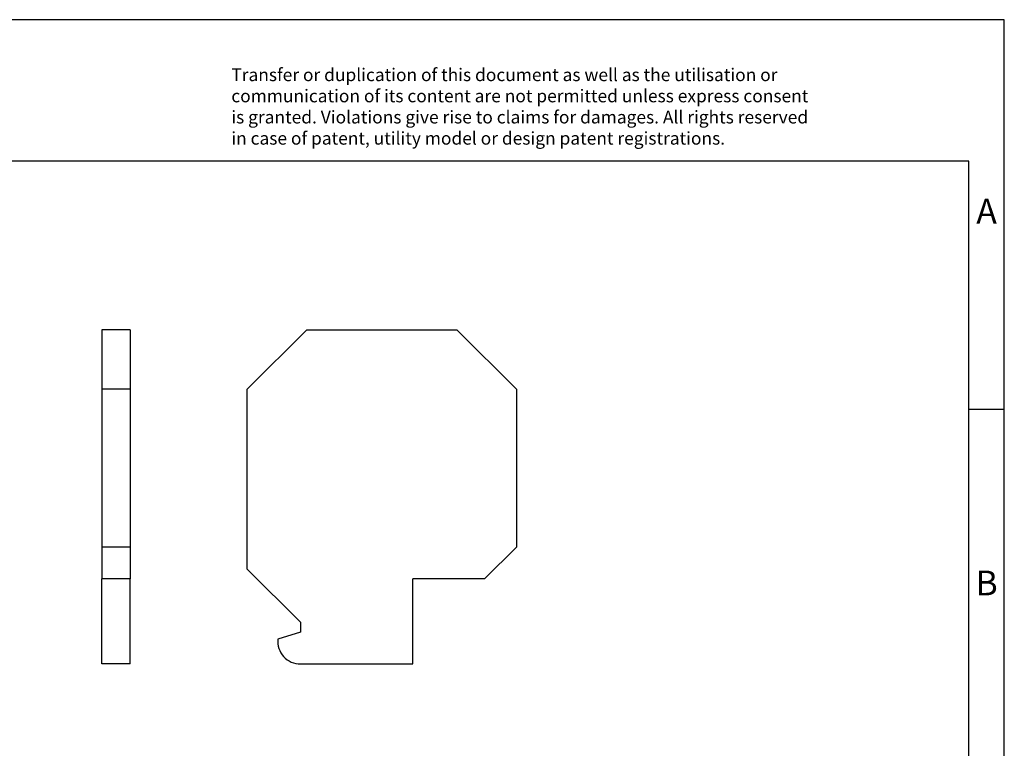
# Model space of a CAD drawing. Units: millimetres. Extents: x -69 to 228, y 324 to 534.
import ezdxf

# ---------------------------------------------------------------- set-up
doc = ezdxf.new("R2010")
doc.units = ezdxf.units.MM
doc.layers.add('1', color=7, linetype='Continuous')
doc.styles.add('CONVERTER_11', font='txt.shx', dxfattribs={"width": 0.9})

# ---------------------------------------------------------------- blocks, each defined once
blk = doc.blocks.new('D-SSK_110_KER-select__3', base_point=(121.3385406068424, 443.0000000953678))
at = {"color": 7, "linetype": 'Continuous'}
for p, q in [((121.3385406068424, 481.8000000953678), (129.7385406068424, 490.2000000953678)), ((129.7385406068424, 490.2000000953678), (150.9385406068425, 490.2000000953678)), ((150.9385406068425, 490.2000000953678), (159.3385406068424, 481.8000000953678)), ((121.3385406068424, 456.4000000953677), (121.3385406068424, 481.8000000953678)), ((159.3385406068424, 481.8000000953678), (159.3385406068424, 459.5000000953677)), ((159.3385406068424, 459.5000000953677), (154.8385406068424, 455.0000000953678)), ((121.3385406068424, 456.4000000953677), (128.8385406068424, 448.9000000953678)), ((144.7385406068424, 443.0000000953678), (144.7385406068424, 455.0000000953678)), ((154.8385406068424, 455.0000000953678), (144.7385406068424, 455.0000000953678)), ((128.8385406068424, 448.9000000953678), (128.8385406068424, 447.5000000953677)), ((128.8385406068424, 447.5000000953677), (125.6530648004845, 446.5045389058809)), ((128.8385406068424, 443.0000000953678), (144.7385406068424, 443.0000000953678))]:
    blk.add_line(p, q, dxfattribs=at)
blk.add_arc((128.8385406068424, 446.2000000953678), 3.200000000000041, 174.538988913569, 270, dxfattribs=at)
blk = doc.blocks.new('Rckans1', base_point=(140.3385406068424, 466.5999996662143))
blk.add_blockref('D-SSK_110_KER-select__3', (121.3385406068424, 443.0000000953678))
blk = doc.blocks.new('D-SSK_110_KER-select__4', base_point=(100.7932497396661, 443.0000000953675))
at = {"color": 7, "linetype": 'Continuous'}
for p, q in [((100.7932497396661, 490.2000000953676), (100.7932497396661, 481.8000000953675)), ((104.7932497396661, 490.2000000953676), (100.7932497396661, 490.2000000953676)), ((104.7932497396661, 490.2000000953676), (104.7932497396661, 481.8000000953675)), ((100.7932497396661, 481.8000000953675), (100.7932497396661, 459.5000000953675)), ((104.7932497396661, 481.8000000953675), (100.7932497396661, 481.8000000953675)), ((104.7932497396661, 481.8000000953675), (104.7932497396661, 459.5000000953675)), ((100.7932497396661, 459.5000000953675), (100.7932497396661, 455.0000000953675)), ((104.7932497396661, 459.5000000953675), (100.7932497396661, 459.5000000953675)), ((104.7932497396661, 459.5000000953675), (104.7932497396661, 455.0000000953675)), ((100.7932497396661, 443.0000000953675), (100.7932497396661, 455.0000000953675)), ((104.7932497396661, 455.0000000953675), (100.7932497396661, 455.0000000953675)), ((104.7932497396661, 443.0000000953675), (104.7932497396661, 455.0000000953675)), ((104.7932497396661, 443.0000000953675), (100.7932497396661, 443.0000000953675))]:
    blk.add_line(p, q, dxfattribs=at)
blk = doc.blocks.new('SA_Links1', base_point=(102.7932497396611, 466.599999666214))
blk.add_blockref('D-SSK_110_KER-select__4', (100.7932497396661, 443.0000000953675))
blk = doc.blocks.new('_rahmen', base_point=(223.227241335946, 323.9871012880409))
at = {"layer": '1', "color": 2, "linetype": 'Continuous'}
for p, q in [((228.227241335945, 533.987101288041), (79.72724133594602, 533.987101288041)), ((228.227241335945, 478.987101288041), (228.227241335945, 533.987101288041)), ((223.2272413359452, 478.987101288041), (228.227241335945, 478.987101288041)), ((228.227241335945, 428.9871012880409), (228.227241335945, 478.987101288041))]:
    blk.add_line(p, q, dxfattribs=at)
at = {"layer": '1', "color": 6, "linetype": 'Continuous'}
for p, q in [((223.227241335945, 513.987101288041), (-63.77275866405307, 513.987101288041)), ((223.2272413359452, 478.987101288041), (223.227241335945, 513.987101288041)), ((223.2272413359464, 428.9871012880409), (223.2272413359452, 478.987101288041))]:
    blk.add_line(p, q, dxfattribs=at)
at = {"layer": '1', "color": 3, "insert": (119.0854189608059, 515.7784094433398), "char_height": 1.8, "attachment_point": 7, "line_spacing_factor": 0.99639855942377, "style": 'CONVERTER_11'}
blk.add_mtext('Transfer or duplication of this document as well as the utilisation or\\Pcommunication of its content are not permitted unless express consent\\Pis granted. Violations give rise to claims for damages. All rights reserved\\Pin case of patent, utility model or design patent registrations.', dxfattribs=at)
at = {"layer": '1', "color": 7, "char_height": 3.5, "attachment_point": 5, "line_spacing_factor": 1.20048019207683, "style": 'CONVERTER_11'}
for s, insert in [('A', (225.727241335945, 506.487101288041)), ('B', (225.727241335945, 453.9871012880429))]:
    blk.add_mtext(s, dxfattribs=dict(at, insert=insert))
blk = doc.blocks.new('A4I_CS', base_point=(223.227241335946, 323.9871012880409))
at = {"layer": '1'}
blk.add_blockref('_rahmen', (223.227241335946, 323.9871012880409), dxfattribs=at)
blk = doc.blocks.new('1')
for name, p in [('A4I_CS', (223.227241335946, 323.9871012880409)), ('SA_Links1', (102.7932497396611, 466.599999666214)), ('Rckans1', (140.3385406068424, 466.5999996662143))]:
    blk.add_blockref(name, p)

msp = doc.modelspace()

# ---------------------------------------------------------------- block references
at = {"layer": '1'}
msp.add_blockref('1', (0, 0), dxfattribs=at)

doc.saveas('drawing.dxf')
